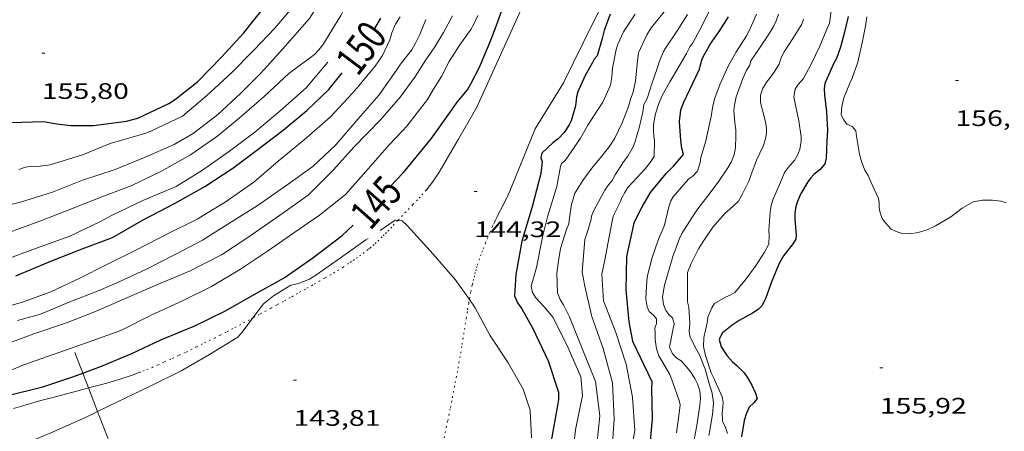
# Model space of a CAD drawing. Units: inches. Extents: x 453989 to 455005, y 4600998 to 4601511.
# Drawn here: x 454100 to 454166, y 4601177 to 4601204 of the extents above; entities that cross this region are included whole.
import ezdxf
from ezdxf.enums import TextEntityAlignment as Align

# ---------------------------------------------------------------- set-up
doc = ezdxf.new("R2010")
doc.units = ezdxf.units.IN
doc.header["$MEASUREMENT"] = 0
doc.linetypes.add('PUNTOS', pattern=[0.25, 0, -0.25])
for name, color, linetype, lineweight in [('CAMI i PISTA FORESTAL', 7, 'Continuous', 0), ('CORBA DE NIVELL', 7, 'Continuous', 0), ('CORBA MESTRA', 7, 'Continuous', 0), ('COTA ALTIMETRICA', 7, 'Continuous', 0), ('ETIQUETA CORBA MESTRA', 7, 'Continuous', 0), ('FILAT', 7, 'Continuous', 0), ('LIMIT ESPLANADA DE TERRA', 7, 'Continuous', 0)]:
    doc.layers.add(name, color=color, linetype=linetype, lineweight=lineweight)
doc.styles.add('Style-Arial', font='ARIAL.TTF')
doc.linetypes.add('filat', pattern='A,0.25,[7,dgnlstyle-mataro.shx,S=0.008,R=0,X=0,Y=0],10.25', length=10.5)

# ---------------------------------------------------------------- blocks, each defined once
blk = doc.blocks.new('COTA')
at = {"color": 0, "linetype": 'ByBlock', "lineweight": -2}
blk.add_line((0, 0), (0.2, 0), dxfattribs=at)

msp = doc.modelspace()

# ---------------------------------------------------------------- linework, layer by layer
at = {"layer": 'CAMI i PISTA FORESTAL', "color": 7, "linetype": 'Continuous', "lineweight": 0, "extrusion": (0.04255484346201283, -0.06764588736738572, 0.9968014442305965), "elevation": -291782.846356781, "flags": 128}
msp.add_lwpolyline([(2834448.150590406, 3641157.116149812), (2834445.956715433, 3641155.96319637), (2834443.762840463, 3641154.810242928), (2834443.647869238, 3641154.751220997), (2834443.536406897, 3641154.695966855), (2834443.316800272, 3641154.596331972), (2834443.109099225, 3641154.508153568), (2834442.911392339, 3641154.430195049), (2834442.724526051, 3641154.362085465), (2834442.548281824, 3641154.30144673), (2834442.470720206, 3641154.275732664)], dxfattribs=at)
at = {"layer": 'CAMI i PISTA FORESTAL', "color": 7, "linetype": 'Continuous', "lineweight": 0}
for points in [[(454130.4275416654, 4601198.129436807, 144.2962237165185), (454134.3876140214, 4601206.856420291, 144.6722242994688), (454136.1395715315, 4601213.019983313, 145.0186695701664)], [(454141.031183529, 4601212.405528747, 145.0180576113196), (454140.8676573164, 4601211.238377916, 144.940224714976), (454140.1646287065, 4601207.611377627, 144.8442245661376), (454138.2155966928, 4601203.790386491, 144.5762241506304), (454136.2575633905, 4601199.801395164, 144.5442241010176), (454134.3675371438, 4601196.728404739, 144.3282237661312)], [(454131.653485772, 4601190.512415694, 144.2462236389984), (454131.6704860791, 4601190.549415623, 144.2462236389984), (454131.8134885239, 4601190.842414992, 144.2492236436496), (454131.9414906572, 4601191.097414416, 144.2502236452), (454132.168494378, 4601191.541413382, 144.2502236452), (454132.3374971666, 4601191.874412617, 144.2492236436496), (454132.4614992634, 4601192.125412065, 144.2492236436496), (454132.552500846, 4601192.315411669, 144.2502236452), (454132.6835032192, 4601192.601411118, 144.2522236483008), (454132.7455044079, 4601192.745410871, 144.2542236514016), (454132.8065056103, 4601192.891410635, 144.2562236545024), (454133.5865213801, 4601194.810407692, 144.2922237103168), (454134.3675371438, 4601196.728404739, 144.3282237661312)], [(454107.9133726507, 4601180.45458023, 144.1772235320208), (454107.7563719521, 4601180.394581327, 144.17522352892), (454107.3913703694, 4601180.260583889, 144.1692235196176), (454107.1163692222, 4601180.165585829, 144.165223513416), (454106.9093683778, 4601180.096587292, 144.1622235087648), (454106.5963671413, 4601179.997589513, 144.1572235010128), (454106.2823659488, 4601179.904591751, 144.1522234932609), (454105.7733640671, 4601179.76059539, 144.1442234808576), (454105.0083612877, 4601179.55060087, 144.1322234622528), (454104.4647432978, 4601179.405120058, 144.1237072708275)], [(454104.4647432978, 4601179.405120058, 144.1237072708275), (454104.2423585447, 4601179.345606364, 144.120223443648), (454103.7453567802, 4601179.214609932, 144.115223435896), (454102.999354144, 4601179.019615289, 144.1142234343456), (454102.2543515019, 4601178.823620639, 144.1122234312448), (454101.9023502353, 4601178.728623162, 144.1082234250432), (454101.2873479844, 4601178.557627564, 144.0992234110896), (454100.36734457, 4601178.295634138, 144.0832233862832), (454099.906342869, 4601178.165637434, 144.0772233769808), (454099.4443411815, 4601178.037640741, 144.0722233692288)]]:
    msp.add_polyline3d(points, dxfattribs=at)
at = {"layer": 'CORBA DE NIVELL', "color": 30, "linetype": 'Continuous', "lineweight": 0, "flags": 128}
for points, elevation in [([(454099.8094629508, 4601194.011662737), (454100.2614647896, 4601194.16165954), (454100.6594659606, 4601194.234656633), (454101.0634664427, 4601194.215653539), (454101.8934685794, 4601194.327647415), (454104.0684770578, 4601195.000631955), (454105.9194856866, 4601195.759619087), (454108.2464942489, 4601196.412602443), (454108.631496075, 4601196.574599774), (454110.7515070707, 4601197.590585263), (454112.3895200127, 4601198.961574961), (454114.0265339169, 4601200.459564863), (454115.5385479231, 4601201.996555772), (454116.9475612991, 4601203.471547369), (454118.4505771731, 4601205.256538732), (454119.0205855381, 4601206.242535936)], 154.0002387616), ([(454098.9984434529, 4601191.607665164), (454099.919446588, 4601191.832658524), (454102.0664550154, 4601192.504643275), (454104.069464244, 4601193.311629329), (454106.2574730385, 4601194.023613831), (454108.2684824009, 4601194.84659985), (454110.2024917424, 4601195.682586471), (454111.475499293, 4601196.417577951), (454113.1325116271, 4601197.704567374), (454114.6625247279, 4601199.118557957), (454115.9105361017, 4601200.362550417), (454116.2555393605, 4601200.721548356), (454117.6405531623, 4601202.257540228), (454119.2555698093, 4601204.121530864), (454119.9325789699, 4601205.190527384)], 153.0002372112), ([(454098.962429125, 4601189.72666252), (454101.2024390093, 4601190.571646835), (454103.3384484895, 4601191.384631887), (454105.3514576349, 4601192.178617844), (454107.3204663328, 4601192.922604059), (454109.3534768749, 4601193.896590143), (454111.3044881853, 4601194.988577033), (454113.1325007314, 4601196.268565147), (454114.7075130978, 4601197.576555225), (454116.2495257619, 4601198.930545624), (454117.8775397507, 4601200.441535615), (454119.595552058, 4601201.712524549), (454119.8895548204, 4601202.01652279), (454120.1465578366, 4601202.361521375), (454121.3625744872, 4601204.307515166), (454121.5125772161, 4601204.636514538)], 152.0002356608), ([(454142.9986099734, 4601204.563351399), (454142.1376005123, 4601203.492356271), (454141.8445964616, 4601203.018357758), (454141.2915865143, 4601201.820360098), (454141.2275839264, 4601201.492360075), (454141.1865806078, 4601201.063359722), (454141.0765717343, 4601199.916358776), (454140.9075654706, 4601199.125358833), (454140.7665627557, 4601198.796359393), (454140.6015582508, 4601198.236359777), (454140.1945492357, 4601197.131361152), (454139.691540671, 4601196.105363377), (454139.3265357575, 4601195.532365259), (454138.7945299551, 4601194.876368278), (454138.1635230662, 4601194.097371859), (454137.5665158581, 4601193.269375104), (454136.9935083686, 4601192.399378103), (454136.9325059143, 4601192.088378084), (454136.800502667, 4601191.687378463)], 147.0002279088), ([(454144.5526109941, 4601204.380339324), (454143.8756017197, 4601203.29634278), (454143.0835917206, 4601202.140346997), (454142.9375894228, 4601201.867347682), (454142.6835844234, 4601201.260348668), (454142.5365805535, 4601200.780349039), (454142.1775720907, 4601199.738350147), (454141.8655641333, 4601198.753350987), (454141.6445608391, 4601198.364352062), (454141.5765570385, 4601197.877351822), (454141.3555491843, 4601196.887351964), (454141.0465405789, 4601195.816352649), (454140.9255383047, 4601195.541353139), (454140.5685330014, 4601194.915354879), (454140.2855295429, 4601194.517356409), (454139.710522073, 4601193.650359427), (454139.5105189632, 4601193.281360373), (454139.2725163634, 4601192.987361723), (454139.0305132567, 4601192.627363), (454138.7925095492, 4601192.187364125), (454138.268501392, 4601191.219366599), (454138.1324986849, 4601190.890367121), (454138.1054971028, 4601190.687367012)], 148.0002294592), ([(454141.0536057591, 4601204.405365911), (454140.2875955728, 4601203.219369885), (454139.8955887281, 4601202.397371585), (454139.7935858764, 4601202.042371809), (454139.5485760879, 4601200.802371744), (454139.4995713001, 4601200.181371153), (454139.402567227, 4601199.664371088)], 146.0002263584), ([(454146.0456157597, 4601204.703328497), (454145.5436069765, 4601203.64833067), (454144.9135971679, 4601202.484333645), (454144.7275949295, 4601202.227334658), (454144.4835911065, 4601201.773335806), (454143.9315829515, 4601200.811338502), (454143.375574942, 4601199.869341261), (454142.8525669458, 4601198.922343761), (454142.6425628036, 4601198.419344574), (454142.4285573275, 4601197.741345146), (454142.3295537597, 4601197.2913452), (454142.2875511755, 4601196.959345005), (454142.2805483876, 4601196.593344489), (454142.2985458433, 4601196.254343828), (454142.3425435822, 4601195.947343018), (454142.3415355379, 4601194.887341381), (454142.0715320159, 4601194.478342796), (454141.7385284115, 4601194.071344692)], 149.0002310096), ([(454150.6616205868, 4601204.396292997), (454150.5046170201, 4601203.958293509), (454150.3176137786, 4601203.569294323), (454150.0566100582, 4601203.132295627), (454149.4736025683, 4601202.264298704), (454148.7995940573, 4601201.280302294), (454148.7245916874, 4601200.983302402), (454148.5175889006, 4601200.658303468), (454148.2645842669, 4601200.099304521), (454147.8265742628, 4601198.87030594), (454147.7035698989, 4601198.32030602), (454147.6685671056, 4601197.959305726), (454147.7195609704, 4601197.140304069), (454147.7895575584, 4601196.676302819), (454147.8045542507, 4601196.237302025), (454147.7855486064, 4601195.497301022), (454147.6905447261, 4601195.00530098), (454147.4775406704, 4601194.514301834), (454147.2585374627, 4601194.13630291), (454146.6555296232, 4601193.226306074), (454146.0155220754, 4601192.362309591), (454145.2585135494, 4601191.393313832), (454144.8625082387, 4601190.774315877), (454144.1864992618, 4601189.729319386), (454144.0294965979, 4601189.410320083), (454143.5734867555, 4601188.206321675), (454143.0194712071, 4601186.270322878), (454142.8964651058, 4601185.491322604), (454142.9524614139, 4601184.993321407), (454143.1164586105, 4601184.590319538), (454143.3124568429, 4601184.317317626), (454143.5544556096, 4601184.105315462), (454143.6784527592, 4601183.7043139), (454143.5894492979, 4601183.266313897), (454143.3484402745, 4601182.126313956), (454143.550437287, 4601181.69131175), (454143.8494355199, 4601181.397309025), (454144.1294345503, 4601181.212306613), (454144.4784323143, 4601180.846303399), (454144.71343041, 4601180.547301151), (454145.045427055, 4601180.037297842), (454145.2284246073, 4601179.677295895), (454145.3834213724, 4601179.219294009), (454145.4264175923, 4601178.712292898), (454145.3844140065, 4601178.248292497), (454145.2154044725, 4601177.026291885), (454145.0003958839, 4601175.938291829)], 152.0002356608), ([(454149.1706182676, 4601204.395304308), (454148.6916090572, 4601203.279306212), (454148.5076062757, 4601202.950307098), (454147.7865967737, 4601201.845310856), (454147.2895890606, 4601200.930313208), (454146.7465792957, 4601199.754315505), (454146.3905713308, 4601198.777316691), (454146.2575672701, 4601198.269316912), (454146.1415617335, 4601197.563316698), (454145.7645481363, 4601195.8483169), (454145.4545398557, 4601194.820317658), (454145.4045372516, 4601194.487317521)], 151.0002341104), ([(454154.1896291295, 4601204.801266856), (454154.066621283, 4601203.792266225), (454153.8866180827, 4601203.407266994), (454153.4106085887, 4601202.253268817), (454152.8495986594, 4601201.059271221), (454152.3265906632, 4601200.112273721), (454151.9575868361, 4601199.683275855), (454151.7725842654, 4601199.382276792), (454151.6855802609, 4601198.872276662), (454151.7815762517, 4601198.324275085), (454152.0075686504, 4601197.276271745), (454152.1725607117, 4601196.196268818), (454152.1685584216, 4601195.895268382), (454152.0835543898, 4601195.381268231), (454151.9765518414, 4601195.067268555), (454151.7255480454, 4601194.618269763), (454151.3935448751, 4601194.26827174), (454151.0565409685, 4601193.822273606), (454150.7785356132, 4601193.173274709), (454150.2805258955, 4601191.99427666), (454150.1575227532, 4601191.60527699), (454150.0865194944, 4601191.190276884), (454150.0075099102, 4601189.943275551), (454150.0175072776, 4601189.594274933), (454150.0075028689, 4601189.015274112), (454149.7124983674, 4601188.482275524), (454149.1194903309, 4601187.54427857), (454148.4304822291, 4601186.61728236), (454147.7214748398, 4601185.788286454), (454147.4284730122, 4601185.607288397), (454147.1104715707, 4601185.482290616), (454146.37946719, 4601185.054295498), (454146.2004647348, 4601184.767296412), (454146.0474621303, 4601184.455297089), (454145.9324595999, 4601184.145297481), (454145.8854565375, 4601183.751297226), (454145.6504488815, 4601182.79029752), (454145.6254441916, 4601182.177296759), (454145.7624399046, 4601181.5842948), (454146.1474316241, 4601180.414290066), (454146.3074294972, 4601180.101288366), (454146.8864205766, 4601178.807281966)], 154.0002387616), ([(454148.2075249578, 4601192.294292854), (454148.6845332318, 4601193.287290774), (454148.7935358743, 4601193.613290451), (454149.1895442579, 4601194.637289034), (454149.6185520174, 4601195.57228723), (454149.7875559594, 4601196.057286699), (454149.8515590631, 4601196.453286828), (454149.8465614379, 4601196.767287353), (454149.8045637857, 4601197.085288164), (454149.7065665929, 4601197.475289512), (454149.4585739325, 4601198.493292972), (454149.4375776709, 4601198.990293902), (454149.6145815267, 4601199.462293291), (454149.8795851546, 4601199.886291938), (454150.32359013, 4601200.451289444), (454150.6905953501, 4601201.06428761), (454150.8375989544, 4601201.509287185), (454151.0406020537, 4601201.876286213), (454151.6156097816, 4601202.777283248), (454152.2226180599, 4601203.744280142), (454152.3326207419, 4601204.07527982)], 153.0002372112), ([(454156.5606283591, 4601204.215247957), (454156.4846234991, 4601203.590247565), (454156.2596146902, 4601202.475247543), (454155.9726044952, 4601201.190247728), (454155.5825957871, 4601200.122249031), (454155.4195930684, 4601199.797249764), (454155.0305849916, 4601198.812251189), (454154.8975803011, 4601198.221251282), (454154.8395761215, 4601197.682250886), (454155.0355737242, 4601197.326248847), (454155.2365719568, 4601197.052246897), (454155.5755712457, 4601196.889244072), (454155.8275694891, 4601196.606241722), (454155.8635668817, 4601196.255240905), (454156.0685579958, 4601195.042237468), (454156.221553931, 4601194.475235428), (454156.4305504005, 4601193.967233054), (454156.6625480286, 4601193.607230736), (454156.8235451673, 4601193.19722888), (454157.3395375148, 4601192.083223237), (454157.3835353067, 4601191.783222438), (454157.3975328474, 4601191.456221824), (454157.4465303284, 4601191.114220923)], 156.0002418624), ([(454122.5755409112, 4601199.634498717), (454122.8505437959, 4601199.958497132), (454123.6595523115, 4601200.915492479), (454124.1485585554, 4601201.638489888), (454124.6285672057, 4601202.680487863)], 149.0002310096), ([(454098.6954149851, 4601187.917661741), (454100.9794248845, 4601188.755645711), (454103.2144345183, 4601189.568630014), (454105.2314448839, 4601190.522616188), (454105.9994491855, 4601190.932610997), (454108.0954600908, 4601191.941596657), (454110.340470681, 4601192.878581076), (454112.0884816387, 4601193.965569499), (454113.905494183, 4601195.2475577), (454115.6035063607, 4601196.505546766), (454117.2785197014, 4601197.921536252), (454119.0385341528, 4601199.466525294), (454120.4875495788, 4601201.203516993)], 151.0002341104), ([(454099.7233861833, 4601183.911647731), (454101.2473918239, 4601184.343636837), (454103.1074005879, 4601185.118623925), (454105.1724098671, 4601185.9196095), (454106.3664156181, 4601186.433601236), (454108.261425218, 4601187.31158822), (454110.2774360145, 4601188.322574491), (454112.0954461247, 4601189.283562187), (454114.0404584349, 4601190.508549328), (454115.7584692551, 4601191.583537959), (454117.6854824782, 4601192.93252543), (454119.4804950263, 4601194.219513806), (454121.0165083793, 4601195.665504393), (454122.5235239104, 4601197.404495654), (454123.9155382845, 4601199.014487589), (454125.0765524749, 4601200.647481311), (454125.3575561125, 4601201.069479833)], 148.0002294592), ([(454098.839372483, 4601182.286651919), (454100.8023811335, 4601183.02563817), (454103.0053901031, 4601183.757622588), (454104.9363988406, 4601184.514609111), (454106.8854083573, 4601185.370595651), (454109.0384188427, 4601186.312580775), (454111.2374291187, 4601187.217565493), (454113.3704406429, 4601188.300550988), (454115.0664517627, 4601189.419539855), (454117.0894655748, 4601190.826526686), (454119.1644799607, 4601192.298513224), (454120.8744954045, 4601193.984502863), (454122.2355091158, 4601195.513494908), (454124.0095256679, 4601197.332484268), (454125.3245392853, 4601198.858476656), (454126.3015509521, 4601200.196471318)], 147.0002279088), ([(454139.402567227, 4601199.664371088), (454138.8895578121, 4601198.52837322), (454138.5455532271, 4601197.994375002), (454137.8945445013, 4601196.977378365), (454137.4015370827, 4601196.100380746), (454136.9845318457, 4601195.495382971), (454136.3675242424, 4601194.619386295), (454136.1335223394, 4601194.416387754), (454136.0635207285, 4601194.218387979)], 146.0002263584), ([(454097.8823881396, 4601184.545662683), (454100.0453960986, 4601185.152647212), (454101.9414042128, 4601185.834633883), (454103.9394144504, 4601186.775620182), (454105.6094233902, 4601187.612608809), (454107.6324342355, 4601188.628595034), (454109.8474462512, 4601189.759579981), (454111.7484563307, 4601190.699567015), (454113.6064677549, 4601191.825554662), (454115.5264809292, 4601193.169542179), (454117.1704941386, 4601194.574531884), (454118.9135075848, 4601195.990520853), (454120.6675219889, 4601197.530509932), (454122.1205361161, 4601199.095501334), (454122.5755409112, 4601199.634498717)], 149.0002310096), ([(454098.1393548568, 4601180.106653851), (454100.0643640707, 4601180.927640516), (454102.1693728807, 4601181.658625678), (454104.5213827945, 4601182.484609113), (454106.6323918794, 4601183.250594283), (454108.7124030407, 4601184.296580123), (454110.7564133648, 4601185.239566077), (454112.6994235853, 4601186.189552806), (454114.6374353307, 4601187.341539889), (454116.442447348, 4601188.556528077), (454118.2684598076, 4601189.825516189), (454119.9224710141, 4601190.964505405), (454121.6774842438, 4601192.349494237), (454123.0214979136, 4601193.876486406), (454124.5875138473, 4601195.656477284), (454125.4955224481, 4601196.604471863), (454125.7705253025, 4601196.924470274), (454127.1635409376, 4601198.700462457), (454127.5605467733, 4601199.388460511)], 146.0002263584), ([(454145.4045372516, 4601194.487317521), (454145.2345326404, 4601193.914317924), (454144.9085294793, 4601193.564319854), (454144.6555278578, 4601193.402321522), (454144.3265244494, 4601193.020323426), (454143.6105169734, 4601192.181327559), (454143.4425146718, 4601191.912328416), (454143.3155115083, 4601191.521328773), (454143.0145017696, 4601190.299329163), (454142.8754986709, 4601189.919329628), (454142.681495335, 4601189.519330479), (454142.5814928733, 4601189.215330767), (454142.2024840078, 4601188.124331952), (454141.8784743776, 4601186.921332544), (454141.8384718421, 4601186.595332342), (454141.7724624982, 4601185.377330955), (454141.8584585267, 4601184.836329463), (454141.9964562898, 4601184.513327915), (454142.2824549577, 4601184.279325383), (454142.4974533941, 4601184.029323364), (454142.4764509867, 4601183.716323039), (454142.367448458, 4601183.405323382), (454142.4064457642, 4601183.042322525), (454142.406442805, 4601182.65232192), (454142.4864380882, 4601182.014320323), (454142.6394348806, 4601181.560318459), (454142.8424325701, 4601181.214316383), (454143.374426513, 4601180.30731094), (454143.6074222914, 4601179.703308235), (454144.0054143574, 4601178.576303469), (454144.0754121668, 4601178.273302468), (454144.0064079473, 4601177.731302151), (454143.8213975995, 4601176.405301499)], 151.0002341104), ([(454136.0635207285, 4601194.218387979), (454135.8255101316, 4601192.870387695), (454135.1814937835, 4601190.847389446), (454134.888483913, 4601189.606389744), (454134.448467039, 4601187.472389774), (454134.0894569375, 4601186.214390548), (454134.1854538237, 4601185.784389153), (454134.4154514714, 4601185.427386854), (454134.9574477136, 4601184.821381802), (454135.5594433965, 4601184.129376161), (454136.5684295732, 4601182.101365361), (454137.4304160684, 4601180.145355788), (454137.5254067237, 4601178.894353127), (454137.0693886261, 4601176.602353035), (454136.8023707835, 4601174.3053515)], 146.0002263584), ([(454141.7385284115, 4601194.071344692), (454140.5765170117, 4601192.806351548), (454140.3645142703, 4601192.488352664), (454140.1635111057, 4601192.112353605), (454140.0515088151, 4601191.833354022), (454139.5875010014, 4601190.898356094), (454139.4964975294, 4601190.459356104)], 149.0002310096), ([(454145.9873995311, 4601176.217284773), (454146.0504023375, 4601176.574284849), (454146.2404106825, 4601177.635285052), (454146.2944164189, 4601178.380285798), (454146.2674193134, 4601178.767286601), (454146.1854220848, 4601179.149287815), (454146.0644248488, 4601179.538289336), (454145.7504328447, 4601180.656293453), (454145.3674395198, 4601181.614297844), (454145.1804416807, 4601181.937299764), (454144.7184478843, 4601182.849304683), (454144.6624507262, 4601183.235305706), (454144.708454485, 4601183.721306111), (454144.6424626607, 4601184.812308303), (454144.5534652391, 4601185.170309533), (454144.5534800955, 4601187.128312569), (454144.8074849886, 4601187.721311562), (454145.3034932466, 4601188.708309328), (454145.6054974251, 4601189.197307794), (454146.2465056498, 4601190.150304408), (454147.0755141509, 4601191.101299593), (454147.3775163718, 4601191.332297659), (454147.9845216833, 4601191.908293947), (454148.2075249578, 4601192.294292854)], 153.0002372112), ([(454157.4465303284, 4601191.114220923), (454157.6005276763, 4601190.733219163), (454157.7865259539, 4601190.468217341), (454158.1925232904, 4601190.034213588), (454158.5185224908, 4601189.862210847), (454158.935522166, 4601189.734207485), (454159.448522802, 4601189.713203561), (454160.0065243349, 4601189.801199463), (454160.5945266578, 4601189.98719529), (454161.1655295082, 4601190.246191358), (454162.1765356661, 4601190.851184626), (454162.9535412563, 4601191.429179626), (454163.6745455761, 4601191.85117481), (454164.3105473893, 4601191.960170154), (454164.965548397, 4601191.959165182), (454165.5465488274, 4601191.897160678), (454165.8995485097, 4601191.783157823)], 156.0002418624), ([(454136.800502667, 4601191.687378463), (454136.66949562, 4601190.785378058), (454136.6104924707, 4601190.382377882), (454136.4524893881, 4601190.0083785), (454136.0504791514, 4601188.741379586), (454135.9254725841, 4601187.901379233), (454135.8074660655, 4601187.066378834), (454135.8654563145, 4601185.769376381), (454136.0354532546, 4601185.331374412), (454136.2524508216, 4601184.966372202), (454136.6664452871, 4601184.152367799), (454137.5064306026, 4601182.045358158), (454138.3934152699, 4601179.843348013), (454138.683398291, 4601177.546342252), (454138.4663816869, 4601175.402340575)], 147.0002279088), ([(454138.1054971028, 4601190.687367012), (454137.8364897735, 4601189.77636764), (454137.6904862541, 4601189.342368074), (454137.5034692564, 4601187.14036608), (454137.6094660595, 4601186.697364588), (454137.6584630625, 4601186.292363589), (454138.1484478201, 4601184.183356601), (454138.9204328175, 4601182.048347433), (454139.5414162607, 4601179.739339142), (454139.6493983243, 4601177.353334623), (454139.5003805585, 4601175.042332171)], 148.0002294592), ([(454139.4964975294, 4601190.459356104), (454139.3444910037, 4601189.630355972), (454138.9984770752, 4601187.86535586), (454138.8314703669, 4601187.01535581), (454138.9494571047, 4601185.243352167), (454139.7684421978, 4601183.111342648), (454140.447427218, 4601180.99833422), (454140.890411144, 4601178.789327434), (454141.0453945703, 4601176.573322823), (454140.6473780498, 4601174.477322592)], 149.0002310096), ([(454118.4474339157, 4601186.376509483), (454119.2644374434, 4601186.674503746), (454119.6814402372, 4601186.95750102), (454121.3394516168, 4601188.118490241), (454123.0364632618, 4601189.306479207), (454123.1824642317, 4601189.40447825)], 144.0002232576), ([(454115.4709107311, 4601184.087682582), (454116.1884201853, 4601185.028524534), (454116.8594253837, 4601185.576520291), (454118.0124325584, 4601186.286512644), (454118.4474339157, 4601186.376509483)], 144.0002232576), ([(454129.9633020965, 4601185.313683059), (454130.3464401476, 4601184.766416703), (454131.3344278093, 4601182.938406373), (454132.5574156002, 4601181.079394211), (454133.5514038251, 4601179.324383948), (454134.0393939061, 4601177.917378064), (454134.1213800191, 4601176.070374578)], 144.0002232576), ([(454146.8864205766, 4601178.807281966), (454146.9414179531, 4601178.450280996), (454146.9294153092, 4601178.104280551), (454146.8794127051, 4601177.771280414), (454146.9044082444, 4601177.178279305), (454147.1034053889, 4601176.761277149), (454147.2354025206, 4601176.356275519)], 154.0002387616)]:
    msp.add_lwpolyline(points, dxfattribs=dict(at, elevation=elevation))
at = {"layer": 'CORBA DE NIVELL', "color": 30, "linetype": 'Continuous', "lineweight": 0}
for points, elevation in [([(454126.3015509521, 4601200.196471318), (454127.0415607795, 4601201.340467476), (454127.6465683338, 4601202.212464238), (454128.2185765199, 4601203.174461389), (454128.8415860217, 4601204.299458406)], 147.0002279088), ([(454127.5605467733, 4601199.388460511), (454128.0955540597, 4601200.239457772), (454128.6125623881, 4601201.231455388), (454129.3335720419, 4601202.35645166), (454130.0555808475, 4601203.369447754), (454130.2585838709, 4601203.726446766), (454130.5265887479, 4601204.314445645)], 146.0002263584), ([(454124.6285672057, 4601202.680487863), (454124.7635710343, 4601203.157487578), (454125.0185758153, 4601203.735486538), (454125.3205800393, 4601204.230485015)], 149.0002310096), ([(454125.3575561125, 4601201.069479833), (454126.1105644502, 4601202.014475585), (454126.385568564, 4601202.500474252), (454126.6345731232, 4601203.050473216), (454127.0405813174, 4601204.04747168)], 148.0002294592), ([(454123.9844695497, 4601189.941472999), (454125.004476321, 4601190.62546632), (454125.1757419183, 4601190.610507316)], 144.0002232576), ([(454125.1757419183, 4601190.610507316), (454125.4624767276, 4601190.585462783), (454125.8274747137, 4601190.245459486), (454127.5464630913, 4601188.362443523), (454129.0204524627, 4601186.6604297), (454129.9633020965, 4601185.313683059)], 144.0002232576), ([(454105.0733485443, 4601177.831695618), (454106.4103553047, 4601178.475588566), (454108.5443663904, 4601179.500573963), (454110.7083778337, 4601180.566559196), (454112.5743888681, 4601181.6395467), (454114.4564005951, 4601182.800534221), (454114.7524036717, 4601183.145532509), (454115.4709107311, 4601184.087682582)], 144.0002232576), ([(454082.8376464127, 4601167.974538257), (454083.1272410103, 4601168.169749248), (454083.6032427195, 4601168.297745834), (454085.5282499302, 4601168.854732092), (454087.638259446, 4601169.677717358), (454089.7552693065, 4601170.544702641), (454092.0042805933, 4601171.57268717), (454093.8542906166, 4601172.515674595), (454095.7143006477, 4601173.457661943), (454097.6763112164, 4601174.449648594), (454099.8773228384, 4601175.53163357), (454101.9393326972, 4601176.409619287), (454104.2633441305, 4601177.441603253), (454105.0733485443, 4601177.831695618)], 144.0002232576)]:
    msp.add_lwpolyline(points, dxfattribs=dict(at, elevation=elevation))
at = {"layer": 'CORBA MESTRA', "color": 30, "linetype": 'Continuous', "lineweight": 30, "elevation": 145.000224808}
for points in [[(454129.1355426215, 4601198.519447214), (454129.8425500306, 4601199.35144314), (454130.0615533823, 4601199.748442094), (454130.6635630337, 4601200.897439308), (454130.9275683673, 4601201.54643831), (454131.3505767169, 4601202.560436673), (454131.7505851674, 4601203.592435238), (454132.1635942981, 4601204.711433839), (454132.5696035395, 4601205.846432518), (454132.9426116142, 4601206.83443122), (454133.5566226879, 4601208.16842863), (454133.9616306151, 4601209.130427048), (454134.392641276, 4601210.44742582), (454134.7816492466, 4601211.418424373), (454135.004652893, 4601211.853423354), (454135.5216602122, 4601212.712420763), (454135.7716622311, 4601212.9274192), (454136.0536635712, 4601213.046417245), (454136.1395715315, 4601213.019983313)], [(454098.9843467964, 4601178.871645524), (454101.4183552059, 4601179.482628004), (454103.4133633447, 4601180.147613897), (454104.0825680204, 4601180.393156105)]]:
    msp.add_lwpolyline(points, dxfattribs=at)
at = {"layer": 'CORBA MESTRA', "color": 30, "linetype": 'Continuous', "lineweight": 30, "flags": 128}
for points, elevation in [([(454099.2604859321, 4601197.152671773), (454101.456489883, 4601197.224655221), (454102.3524900354, 4601197.06164817), (454103.275490662, 4601196.955641004), (454104.7934930762, 4601196.963629498), (454107.0044986893, 4601197.251613167), (454107.780501425, 4601197.453607593), (454109.8535120217, 4601198.426593373), (454110.2845149054, 4601198.718590555), (454111.7955261634, 4601199.893580912), (454113.3955411483, 4601201.541571327), (454114.8575556233, 4601203.150562729), (454116.3375719319, 4601204.997554363), (454117.5945865444, 4601206.666547413)], 155.000240312), ([(454139.3786031774, 4601204.407378624), (454138.9795941746, 4601203.302379938), (454138.8565899245, 4601202.767380042), (454138.5205807235, 4601201.623380817), (454138.3105786528, 4601201.393382054), (454138.1865763588, 4601201.116382565), (454137.7145694128, 4601200.297384878), (454137.214560352, 4601199.205386979), (454137.1325576755, 4601198.869387079), (454137.0555529961, 4601198.268386732), (454136.7705450046, 4601197.273387351), (454136.6305427085, 4601196.999387989), (454136.3095383944, 4601196.496389644), (454135.9055344674, 4601196.061392036), (454135.5515319306, 4601195.799394316), (454134.8035254976, 4601195.104398914), (454134.733523128, 4601194.806398983), (454134.8365214287, 4601194.561397822)], 145.000224808), ([(454124.0175772832, 4601204.133494752), (454123.6085714517, 4601203.448496792)], 150.00023256), ([(454140.9774995447, 4601190.422344808), (454141.5245087466, 4601191.523342365), (454142.0935167991, 4601192.468339513), (454142.2915190864, 4601192.729338416), (454143.1315281052, 4601193.746333619), (454143.6205325737, 4601194.235330666), (454144.2855395154, 4601195.014326829), (454144.1775425802, 4601195.440328308), (454144.1155463841, 4601195.954329576), (454144.0335558248, 4601197.215332153), (454144.1215619479, 4601198.004332708), (454144.3085660847, 4601198.511332076), (454144.9205768062, 4601199.799329429), (454145.3575844339, 4601200.715327534), (454145.4205868685, 4601201.023327533), (454145.5515899928, 4601201.408327136), (454145.714592924, 4601201.761326447), (454146.1105985001, 4601202.415324456), (454146.6746057026, 4601203.24932147), (454147.3076141577, 4601204.234318194)], 150.00023256), ([(454155.3046266622, 4601204.248257538), (454155.0686183749, 4601203.204257711), (454154.807610322, 4601202.196258128), (454154.5296042232, 4601201.449259079), (454154.3366010863, 4601201.075259963), (454153.7585902656, 4601199.767262321), (454153.6985875927, 4601199.427262248), (454153.7255842203, 4601198.977261347), (454153.8665760395, 4601197.87025856), (454153.9405666167, 4601196.613256051), (454153.8885614372, 4601195.941255403), (454153.8525524509, 4601194.764253851), (454153.7555494476, 4601194.388254005), (454153.4475462234, 4601194.02625578), (454153.0235429103, 4601193.676258454), (454152.8065408971, 4601193.455259758), (454152.6075385703, 4601193.189260856), (454152.1225315359, 4601192.361263252), (454151.8835267114, 4601191.774264155), (454151.7845238795, 4601191.421264359), (454151.7435210845, 4601191.061264113), (454151.7495183851, 4601190.704263514), (454151.8255105284, 4601189.653261308), (454151.8065081771, 4601189.347260977), (454151.6305057798, 4601189.067261878), (454150.9954984597, 4601188.232265402), (454150.7174946294, 4601187.784266817), (454150.5564916331, 4601187.422267476), (454150.1694835291, 4601186.43326888), (454149.7784748801, 4601185.373270203), (454149.5344709053, 4601184.89927132), (454149.3004687442, 4601184.662272727), (454148.9114662594, 4601184.414275295), (454148.0184611723, 4601183.926281313), (454147.5424579759, 4601183.602284423), (454146.8814528463, 4601183.0612886), (454146.6864493571, 4601182.641289428), (454146.8114459241, 4601182.163287738), (454147.2204420209, 4601181.565283708), (454147.5714393934, 4601181.147280397)], 155.000240312), ([(454099.6064086431, 4601186.895653244), (454101.9564197374, 4601187.877636936), (454104.034429325, 4601188.716622471), (454106.0634382144, 4601189.473608249), (454108.1254502888, 4601190.643594418), (454110.2744620806, 4601191.758579841), (454112.2464736132, 4601192.87556661), (454114.122485824, 4601194.101554276), (454115.8244981673, 4601195.380543345), (454117.4895103317, 4601196.64353267), (454119.079522873, 4601197.971522666), (454120.543535735, 4601199.367513722), (454121.4365456403, 4601200.490508686)], 150.00023256), ([(454124.6614929294, 4601192.884472424), (454125.5245012327, 4601193.802467299), (454125.8765048363, 4601194.205465253), (454127.4055213347, 4601196.067456539), (454128.7925381898, 4601198.00544902), (454129.1355426215, 4601198.519447214)], 145.000224808), ([(454134.8365214287, 4601194.561397822), (454134.7385150474, 4601193.740397291), (454134.1744973136, 4601191.518398126), (454133.4634787295, 4601189.214399949), (454133.0704612152, 4601186.986399475), (454132.9924502971, 4601185.563397863), (454133.1864471153, 4601185.104395677), (454133.4754444297, 4601184.691392845), (454134.2114356994, 4601183.390385244), (454135.2304208369, 4601181.223374153), (454135.9294059869, 4601179.123365593), (454135.9274021976, 4601178.624364835), (454135.8623990845, 4601178.227364713), (454135.4463805178, 4601175.865364207)], 145.000224808), ([(454140.9774995447, 4601190.422344808), (454140.4684818278, 4601188.191345212), (454140.433464914, 4601185.969342032), (454140.6284489183, 4601183.821337222), (454140.8714394692, 4601182.526333371), (454141.6394287322, 4601180.954325107), (454142.1804211792, 4601179.848319286), (454142.1424172886, 4601179.343318792), (454142.197402176, 4601177.34031527), (454141.9973850974, 4601175.130313362)], 150.00023256), ([(454104.0825680204, 4601180.393156105), (454105.3483717318, 4601180.857600316), (454107.3753812707, 4601181.700586243), (454109.3183912711, 4601182.621572928), (454111.5824019893, 4601183.571557223), (454113.5964124035, 4601184.532543431), (454115.7494251045, 4601185.766529009), (454117.564435559, 4601186.773516799), (454119.4864486074, 4601188.100504273), (454121.4524630596, 4601189.603491685), (454122.1874693813, 4601190.286487168)], 145.000224808), ([(454147.5714393934, 4601181.147280397), (454147.8734381241, 4601180.918277751), (454148.3594350915, 4601180.419273289), (454148.5624332589, 4601180.13627131), (454148.8704295556, 4601179.585268119), (454149.1024259698, 4601179.065265552), (454149.2214234456, 4601178.708264098), (454149.0014208282, 4601178.408265301), (454148.6874181865, 4601178.124267243), (454148.5054148997, 4601177.72826801), (454148.356410837, 4601177.223268358), (454148.1754024074, 4601176.149268066)], 155.000240312)]:
    msp.add_lwpolyline(points, dxfattribs=dict(at, elevation=elevation))
at = {"layer": 'FILAT', "color": 7, "linetype": 'filat', "lineweight": 0}
for points, elevation in [([(454103.5493758781, 4601181.771615381), (454104.0825680204, 4601180.393156105)], 144.6162242125865), ([(454104.0825680204, 4601180.393156105), (454104.4647432978, 4601179.405120058)], 144.5742427072546), ([(454104.4647432978, 4601179.405120058), (454105.0733485443, 4601177.831695618)], 144.5441516909418), ([(454105.0733485443, 4601177.831695618), (454106.0059745759, 4601175.420581682)], 144.4962324468744)]:
    msp.add_lwpolyline(points, dxfattribs=dict(at, elevation=elevation))
at = {"layer": 'LIMIT ESPLANADA DE TERRA', "color": 7, "linetype": 'PUNTOS', "lineweight": 0}
for points in [[(454127.1274954172, 4601192.70845344, 144.0692233645777), (454127.0674947778, 4601192.636453784, 144.0662233599264), (454126.8524925629, 4601192.388455031, 144.0582233475232), (454126.6594906399, 4601192.174456163, 144.0512233366704), (454126.4874889619, 4601191.988457181, 144.0452233273681), (454126.1824860535, 4601191.667458996, 144.0342233103136), (454125.7204817028, 4601191.18846176, 144.0182232855072), (454125.4904795176, 4601190.947463132, 144.0092232715537), (454125.2634773295, 4601190.705464479, 144.0002232576), (454125.1757419183, 4601190.610507316, 143.9959950797335)], [(454125.1757419183, 4601190.610507316, 143.9959950797335), (454124.7654724678, 4601190.166467421, 143.9762232203904), (454124.5774706587, 4601189.966468537, 143.9662232048864), (454124.4114690887, 4601189.793469529, 143.9572231909328), (454124.2654677242, 4601189.643470404, 143.9492231785296), (454124.1354665363, 4601189.513471188, 143.9422231676768), (454123.9054644877, 4601189.290472589, 143.930223149072), (454123.728462969, 4601189.126473676, 143.9212231351185), (454123.5934618415, 4601189.005474514, 143.9142231242657), (454123.3864601777, 4601188.82847581, 143.905223110312), (454123.2804593531, 4601188.741476479, 143.90022310256), (454123.1734585423, 4601188.65647716, 143.8962230963585), (454122.9264567253, 4601188.46747874, 143.8872230824048), (454122.6924550423, 4601188.293480246, 143.8792230700016), (454122.4704534917, 4601188.134481684, 143.8732230606992), (454122.2614520599, 4601187.988483044, 143.8682230529472), (454122.0634507362, 4601187.854484338, 143.8642230467456), (454121.877449507, 4601187.730485557, 143.8612230420945), (454121.5254472313, 4601187.502487875, 143.8562230343424), (454121.2154452787, 4601187.308489926, 143.8532230296912), (454120.9414435868, 4601187.141491747, 143.8512230265904), (454120.700442113, 4601186.996493349, 143.85022302504), (454120.2774395754, 4601186.748496175, 143.8492230234896), (454119.9574376832, 4601186.564498317, 143.85022302504), (454119.4764348736, 4601186.292501545, 143.8522230281408), (454118.9924320671, 4601186.021504798, 143.8562230343424), (454118.4664290284, 4601185.728508334, 143.865223048296), (454117.9744261867, 4601185.454511642, 143.8792230700016), (454117.5124235356, 4601185.199514753, 143.8982230994592), (454117.0794210584, 4601184.961517669, 143.9192231320176), (454116.6724187354, 4601184.738520412, 143.9412231661264), (454115.9104144052, 4601184.32352555, 143.9872232374448), (454115.4709107311, 4601184.087682582, 144.0161291909927)], [(454129.9633020965, 4601185.313683059, 144.0160931752795), (454129.9754442387, 4601185.381420473, 144.0182232855072), (454130.0664479915, 4601185.857420519, 144.0332233087633), (454130.1624517445, 4601186.332420527, 144.0482233320192), (454130.2184537433, 4601186.584420493, 144.0572233459728), (454130.2754556147, 4601186.819420423, 144.0672233614768), (454130.3324573648, 4601187.038420332, 144.0782233785312), (454130.389459001, 4601187.242420216, 144.0882233940352), (454130.4464605386, 4601187.433420079, 144.0982234095393), (454130.5014619745, 4601187.611419938, 144.1082234250432), (454130.609464661, 4601187.943419633, 144.1282234560513), (454130.710467018, 4601188.233419317, 144.145223482408), (454130.802469065, 4601188.484419007, 144.160223505664), (454130.885470863, 4601188.704418719, 144.1732235258192), (454131.0364739955, 4601189.086418165, 144.1942235583776), (454131.153476347, 4601189.372417721, 144.2082235800832), (454131.3344798599, 4601189.798417008, 144.2272236095408), (454131.5204833655, 4601190.222416255, 144.240223629696), (454131.5974847671, 4601190.391415932, 144.2442236358976), (454131.653485772, 4601190.512415694, 144.2462236389984)], [(454128.271370881, 4601176.061418951, 143.6982227893792), (454128.5143800896, 4601177.225418912, 143.7462228637984), (454128.6923870047, 4601178.100418919, 143.7822229196128), (454128.8233921853, 4601178.756418942, 143.8072229583728), (454129.0153999643, 4601179.742419013, 143.8442230157376), (454129.2024077355, 4601180.728419122, 143.880223071552), (454129.2664104904, 4601181.07841918, 143.8922230901568), (454129.379415643, 4601181.734419338, 143.9132231227152), (454129.4734201516, 4601182.309419517, 143.9312231506224), (454129.6324280463, 4601183.317419874, 143.9592231940336), (454129.7524339609, 4601184.072420133, 143.980223226592), (454129.8454384073, 4601184.639420307, 143.9962232513984), (454129.9184417376, 4601185.063420411, 144.0082232700032), (454129.9633020965, 4601185.313683059, 144.0160931752795)], [(454115.4709107311, 4601184.087682582, 144.0161291909927), (454115.241410644, 4601183.964530069, 144.0312233056624), (454114.6544073742, 4601183.653534041, 144.0692233645777), (454114.1394045271, 4601183.38353753, 144.1022234157408), (454113.6884020449, 4601183.148540588, 144.1292234576017), (454113.2913998891, 4601182.945543285, 144.15022349016), (454112.9443980082, 4601182.768545643, 144.1682235180672), (454112.6393963743, 4601182.61554772, 144.1812235382224), (454112.1053935281, 4601182.349551359, 144.2012235692304), (454111.7023914011, 4601182.151554111, 144.2112235847345), (454111.4003898175, 4601182.004556174, 144.2162235924864), (454110.9443874565, 4601181.786559296, 144.2192235971376), (454110.487385109, 4601181.570562429, 144.2162235924864), (454109.9723824972, 4601181.331565966, 144.2092235816336), (454109.5213802425, 4601181.126569069, 144.2022235707808), (454109.1243782992, 4601180.951571811, 144.1962235614784), (454108.7753766199, 4601180.801574226, 144.1912235537264), (454108.4693751819, 4601180.674576351, 144.1862235459744), (454108.2003739378, 4601180.565578224, 144.1822235397728), (454107.9633728724, 4601180.473579878, 144.1782235335712), (454107.9133726507, 4601180.45458023, 144.1772235320208)]]:
    msp.add_polyline3d(points, dxfattribs=at)

# ---------------------------------------------------------------- block references
at = {"layer": 'COTA ALTIMETRICA', "color": 7, "linetype": 'Continuous', "lineweight": 0, "xscale": 1.000001550400009, "yscale": 1.000001550399986, "zscale": 1.0000015504, "rotation": 359.9995652666707}
for p in [(454101.3415243191, 4601201.786663167, 155.7962415461184), (454162.4896053498, 4601199.971196392, 156.1882421538753), (454130.2884990584, 4601192.542429199, 144.3222237568288), (454157.427451601, 4601180.742204987, 155.9162417321664), (454118.1843845607, 4601179.925501477, 143.810222963024)]:
    msp.add_blockref('COTA', p, dxfattribs=at)

# ---------------------------------------------------------------- texts
at = {"layer": 'COTA ALTIMETRICA', "color": 7, "linetype": 'Continuous', "lineweight": 0, "style": 'Style-Arial', "width": 1.333331428571429}
for s, p in [('155,80', (454101.341509144, 4601199.786660066, 155.7962415461184)), ('156,19', (454162.4895901747, 4601197.97119329, 156.1882421538753)), ('144,32', (454130.2884838833, 4601190.542426098, 144.3222237568288)), ('155,92', (454157.4274364259, 4601178.742201885, 155.9162417321664)), ('143,81', (454118.1843693856, 4601177.925498378, 143.810222963024))]:
    msp.add_text(s, height=1.05000162792, rotation=359.99956526667, dxfattribs=at).set_placement(p, align=Align.TOP_LEFT)
at = {"layer": 'ETIQUETA CORBA MESTRA', "color": 7, "linetype": 'Continuous', "lineweight": 0, "style": 'Style-Arial', "width": 0.7500007500007498}
for s, rotation, p in [('150', 53.08026525234106, (454122.715953217, 4601202.149288327, 150.00023256)), ('145', 48.42343650558721, (454123.714906187, 4601191.818233629, 145.000224808))]:
    msp.add_text(s, height=2.0000011007969, rotation=rotation, dxfattribs=at).set_placement(p, align=Align.MIDDLE_CENTER)

doc.saveas('drawing.dxf')
